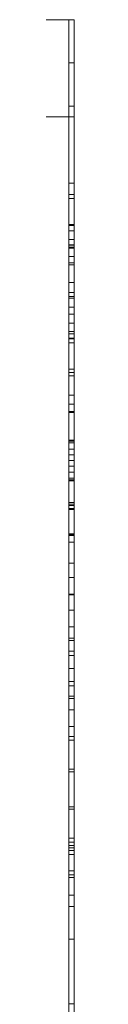
# Model space of a CAD drawing. Units: millimetres. Extents: x -166 to 1807, y -711 to 711.
# Drawn here: x 1162 to 1172, y 255 to 711 of the extents above; entities that cross this region are included whole.
import ezdxf

# ---------------------------------------------------------------- set-up
doc = ezdxf.new("R2010")
doc.units = ezdxf.units.MM
doc.header["$LTSCALE"] = 20
doc.layers.add('2d', color=230, linetype='Continuous')

msp = doc.modelspace()

# ---------------------------------------------------------------- linework, layer by layer
at = {"layer": '2d', "linetype": 'Continuous', "lineweight": 0}
for p, q in [((1152.53, 711), (1171.53, 711)), ((1169.03, -711), (1169.03, 711)), ((1171.53, -711), (1171.53, 711)), ((1169.03, 691), (1171.53, 691)), ((1171.53, 671), (1169.03, 671)), ((1152.53, 666), (1171.53, 666)), ((1169.03, 635.18), (1171.53, 635.18)), ((1169.03, 630.04), (1171.53, 630.04)), ((1169.03, 628.18), (1171.53, 628.18)), ((1169.03, 616.16), (1171.53, 616.16)), ((1169.03, 615.59), (1171.53, 615.59)), ((1169.03, 613.18), (1171.53, 613.18)), ((1169.03, 609.14), (1171.53, 609.14)), ((1169.03, 606.75), (1171.53, 606.75)), ((1169.03, 606.56), (1171.53, 606.56)), ((1169.03, 605.63), (1171.53, 605.63)), ((1169.03, 605.07), (1171.53, 605.07)), ((1169.03, 601.26), (1171.53, 601.26)), ((1169.03, 601.25), (1171.53, 601.25)), ((1169.03, 598.38), (1171.53, 598.38)), ((1169.03, 597.37), (1171.53, 597.37)), ((1169.03, 589.25), (1171.53, 589.25)), ((1169.03, 589.25), (1171.53, 589.25)), ((1171.53, 584.55), (1169.03, 584.55)), ((1169.03, 582.74), (1171.53, 582.74)), ((1169.03, 581.96), (1171.53, 581.96)), ((1169.03, 577.73), (1171.53, 577.73)), ((1169.03, 574.62), (1171.53, 574.62)), ((1169.03, 570.31), (1171.53, 570.31)), ((1169.03, 566.49), (1171.53, 566.49)), ((1169.03, 565.45), (1171.53, 565.45)), ((1169.03, 563.39), (1171.53, 563.39)), ((1169.03, 563.07), (1171.53, 563.07)), ((1169.03, 561.25), (1171.53, 561.25)), ((1169.03, 549.07), (1171.53, 549.07)), ((1169.03, 547.56), (1171.53, 547.56)), ((1169.03, 546), (1171.53, 546)), ((1169.03, 536.98), (1171.53, 536.98)), ((1169.03, 532.9), (1171.53, 532.9)), ((1169.03, 529.43), (1171.53, 529.43)), ((1169.03, 528.99), (1171.53, 528.99)), ((1169.03, 516.1), (1171.53, 516.1)), ((1169.03, 515.66), (1171.53, 515.66)), ((1169.03, 514.91), (1171.53, 514.91)), ((1169.03, 512.06), (1171.53, 512.06)), ((1169.03, 509.32), (1171.53, 509.32)), ((1169.03, 506.72), (1171.53, 506.72)), ((1169.03, 504.12), (1171.53, 504.12)), ((1169.03, 501.39), (1171.53, 501.39)), ((1169.03, 498.53), (1171.53, 498.53)), ((1169.03, 497.78), (1171.53, 497.78)), ((1169.03, 497.35), (1171.53, 497.35)), ((1169.03, 487.28), (1171.53, 487.28)), ((1169.03, 486.57), (1171.53, 486.57)), ((1169.03, 485.86), (1171.53, 485.86)), ((1169.03, 484.45), (1171.53, 484.45)), ((1169.03, 484.01), (1171.53, 484.01)), ((1169.03, 472.76), (1171.53, 472.76)), ((1169.03, 472.59), (1171.53, 472.59)), ((1169.03, 472.21), (1171.53, 472.21)), ((1169.03, 472.05), (1171.53, 472.05)), ((1169.03, 471.98), (1171.53, 471.98)), ((1169.03, 468.93), (1171.53, 468.93)), ((1169.03, 468.89), (1171.53, 468.89)), ((1169.03, 459.19), (1171.53, 459.19)), ((1169.03, 452.56), (1171.53, 452.56)), ((1169.03, 444.82), (1171.53, 444.82)), ((1169.03, 444.51), (1171.53, 444.51)), ((1169.03, 437.33), (1171.53, 437.33)), ((1169.03, 429.62), (1171.53, 429.62)), ((1169.03, 424.36), (1171.53, 424.36)), ((1169.03, 423.3), (1171.53, 423.3)), ((1169.03, 418.41), (1171.53, 418.41)), ((1169.03, 416.43), (1171.53, 416.43)), ((1169.03, 410.4), (1171.53, 410.4)), ((1169.03, 404.37), (1171.53, 404.37)), ((1169.03, 402.39), (1171.53, 402.39)), ((1169.03, 397.5), (1171.53, 397.5)), ((1169.03, 396.44), (1171.53, 396.44)), ((1169.03, 391.18), (1171.53, 391.18)), ((1169.03, 383.47), (1171.53, 383.47)), ((1169.03, 378.89), (1171.53, 378.89)), ((1169.03, 377.18), (1171.53, 377.18)), ((1169.03, 363.72), (1171.53, 363.72)), ((1169.03, 362.52), (1171.53, 362.52)), ((1169.03, 346.33), (1171.53, 346.33)), ((1169.03, 345.13), (1171.53, 345.13)), ((1169.03, 331.67), (1171.53, 331.67)), ((1169.03, 329.96), (1171.53, 329.96)), ((1169.03, 328.39), (1171.53, 328.39)), ((1169.03, 327.29), (1171.53, 327.29)), ((1169.03, 326.03), (1171.53, 326.03)), ((1169.03, 324.14), (1171.53, 324.14)), ((1169.03, 316.65), (1171.53, 316.65)), ((1169.03, 314.78), (1171.53, 314.78)), ((1169.03, 313.57), (1171.53, 313.57)), ((1169.03, 305.28), (1171.53, 305.28)), ((1169.03, 300.06), (1171.53, 300.06)), ((1169.03, 285), (1171.53, 285)), ((1171.53, 255), (1169.03, 255))]:
    msp.add_line(p, q, dxfattribs=at)

doc.saveas('drawing.dxf')
